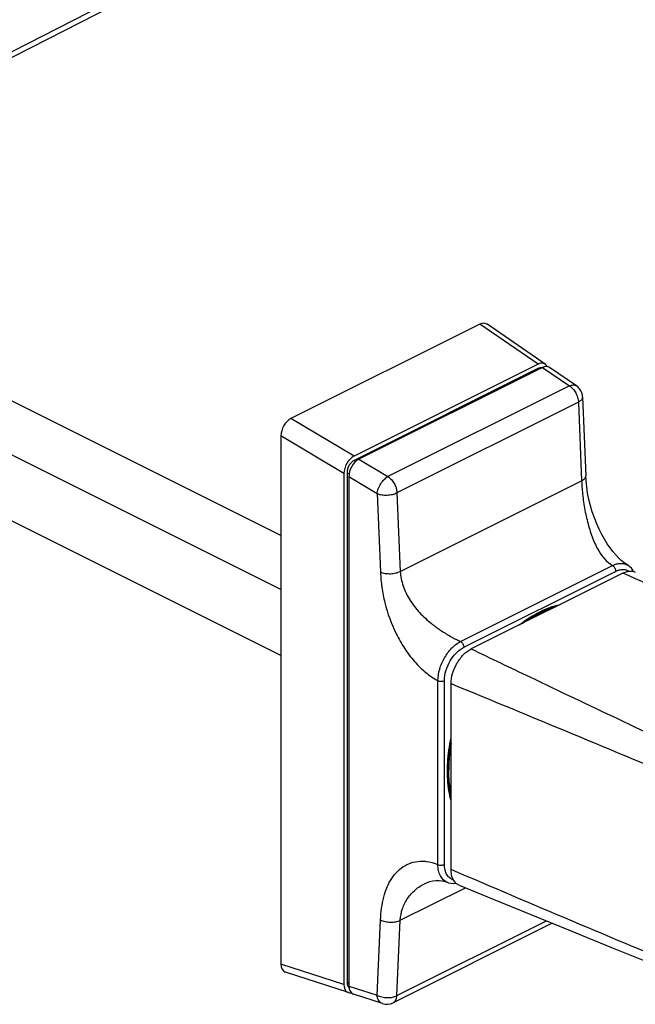
# Model space of a CAD drawing. Units: millimetres. Extents: x 0 to 594, y 278 to 594.
# Drawn here: x 401 to 465, y 424 to 527 of the extents above; entities that cross this region are included whole.
import ezdxf

# ---------------------------------------------------------------- set-up
doc = ezdxf.new("R2010")
doc.units = ezdxf.units.MM
doc.header["$LTSCALE"] = 23.1
doc.layers.get('0').update_dxf_attribs({"linetype": 'CONTINUOUS'})

# ---------------------------------------------------------------- blocks, each defined once
blk = doc.blocks.new('A$C650E2B2B')
at = {"color": 9, "linetype": 'Continuous'}
for p, q in [((101.44, 119.13), (60.04, 97.99)), ((118.96, 67.09), (112.84, 71.3)), ((118.94, 66.63), (119.05, 66.56)), ((119.43, 66.75), (122.26, 64.81)), ((122.26, 64.81), (103.21, 55.29)), ((123.19, 63.12), (104.15, 53.6)), ((123.19, 63.12), (123.53, 54.86)), ((99.65, 57.44), (93.04, 61.4)), ((98.59, 55.61), (91.98, 59.57)), ((99.67, 56.99), (99.84, 56.89)), ((100.16, 57.12), (103.21, 55.29)), ((98.92, 55.7), (99.14, 55.61)), ((99.11, 55.29), (102.07, 53.51)), ((104.51, 45.35), (123.53, 54.86)), ((102.07, 53.51), (102.43, 45.26)), ((104.15, 53.6), (104.51, 45.35)), ((110.82, 37.99), (126.76, 45.96)), ((111.17, 37.39), (127.1, 45.35)), ((118.04, 40.32), (118.04, 40.3)), ((108.45, 14.59), (108.45, 33.89)), ((109.14, 14.6), (109.14, 33.9)), ((104.51, 8.74), (111.33, 12.15)), ((102.07, 0.88), (102.43, 8.79)), ((104.15, 0.83), (104.51, 8.74)), ((104.15, 0.83), (119.84, 8.67)), ((98.59, 2), (91.98, 4.15)), ((98.92, 2.23), (99.11, 2.15)), ((99.11, 1.84), (102.07, 0.88))]:
    blk.add_line(p, q, dxfattribs=at)
at = {"color": 7, "linetype": 'Continuous'}
for p, q in [((101.06, 118.33), (60.72, 97.72)), ((112.84, 71.3), (93.04, 61.4)), ((119.7, 67.09), (113.58, 71.31)), ((118.96, 67.09), (99.65, 57.44)), ((118.94, 66.63), (99.67, 56.99)), ((119.43, 66.75), (100.16, 57.12)), ((122.98, 64.82), (120.17, 66.75)), ((91.98, 49.11), (62.74, 63.73)), ((123.63, 63.64), (123.96, 55.38)), ((91.98, 43.46), (57.09, 60.9)), ((91.98, 59.57), (91.98, 4.15)), ((98.59, 55.61), (98.59, 2)), ((98.92, 55.7), (98.92, 2.23)), ((99.11, 55.29), (99.11, 1.84)), ((124, 54.86), (123.96, 55.38)), ((124.06, 54.22), (124, 54.86)), ((91.98, 36.53), (57.09, 53.97)), ((124.16, 53.56), (124.06, 54.22)), ((124.3, 52.9), (124.16, 53.56)), ((124.46, 52.24), (124.3, 52.9)), ((124.65, 51.59), (124.46, 52.24)), ((124.87, 50.96), (124.65, 51.59)), ((125.11, 50.35), (124.87, 50.96)), ((125.37, 49.78), (125.11, 50.35)), ((125.64, 49.23), (125.37, 49.78)), ((125.93, 48.72), (125.64, 49.23)), ((126.22, 48.25), (125.93, 48.72)), ((126.52, 47.82), (126.22, 48.25)), ((126.82, 47.42), (126.52, 47.82)), ((127.11, 47.07), (126.82, 47.42)), ((127.41, 46.77), (127.11, 47.07)), ((127.69, 46.5), (127.41, 46.77)), ((127.96, 46.28), (127.69, 46.5)), ((128.21, 46.1), (127.96, 46.28)), ((128.36, 46), (128.21, 46.1)), ((128.36, 46), (128.36, 46)), ((128.42, 45.96), (128.36, 46)), ((128.59, 45.83), (128.42, 45.96)), ((128.75, 45.67), (128.59, 45.83)), ((128.89, 45.49), (128.75, 45.67)), ((129.01, 45.28), (128.89, 45.49)), ((127.85, 45.17), (111.95, 37.22)), ((119.66, 41.26), (119.83, 41.22)), ((119.68, 41.27), (119.79, 41.21)), ((109.83, 14.07), (109.83, 33.57)), ((109.63, 25.9), (109.61, 26.24)), ((109.64, 25.8), (109.63, 25.9)), ((107.1, 12.61), (107.11, 12.61)), ((107.11, 12.61), (107.25, 12.67)), ((107.25, 12.67), (107.59, 12.8)), ((107.59, 12.8), (107.93, 12.89)), ((107.93, 12.89), (108.27, 12.93)), ((108.27, 12.93), (108.59, 12.93)), ((108.59, 12.93), (108.91, 12.88)), ((108.91, 12.88), (109.21, 12.81)), ((109.21, 12.81), (109.43, 12.73)), ((109.42, 12.73), (109.58, 12.68)), ((109.43, 12.73), (109.42, 12.73)), ((109.58, 12.68), (109.82, 12.62)), ((109.82, 12.62), (110.07, 12.61)), ((110.07, 12.61), (110.33, 12.63)), ((110.33, 12.63), (110.35, 12.64)), ((110.69, 12.41), (114.25, 10.95)), ((114.25, 10.95), (118.19, 9.35)), ((118.19, 9.35), (122.33, 7.66)), ((120.45, 8.43), (103.76, 0.08)), ((122.33, 7.66), (126.67, 5.9)), ((126.67, 5.9), (131.21, 4.06)), ((99.06, 1.15), (92.45, 3.3)), ((102.63, 0), (99.58, 0.99))]:
    blk.add_line(p, q, dxfattribs=at)
for centre, radius, start, end in [((122.13, 63.58), 1.5, 2.3028, 55.4999), ((120.31, 33.34), 7.33, 108.0449, 110.3333), ((123.74, 24.47), 14.23, 179.9998, 180.2813), ((103.09, 1.43), 1.5, 251.9356, 296.5653)]:
    blk.add_arc(centre, radius, start, end, dxfattribs=at)
at = {"color": 9, "linetype": 'Continuous'}
for centre, radius, start, end in [((114.05, 47.43), 9.82, 230.3801, 236.9988), ((123.98, 24.4), 14.53, 179.718, 179.9998)]:
    blk.add_arc(centre, radius, start, end, dxfattribs=at)
at = {"color": 7, "linetype": 'Continuous'}
for centre, major_axis, ratio, start_param, end_param in [((112.84, 69.99), (0.67, 1.35), 0.608957, -0.08819, 0.677117), ((118.96, 65.78), (0.67, 1.35), 0.608957, 5.862298, 6.960303), ((119.43, 65.44), (0.67, 1.35), 0.608951, -0.088267, 0.677104), ((93.04, 60.09), (0.66, 1.35), 0.614295, 0.679499, 2.24583), ((99.65, 56.13), (0.66, 1.35), 0.614295, 0.679499, 2.24583), ((100.17, 55.81), (0.66, 1.35), 0.614298, 0.67949, 2.245813), ((93.04, 4.69), (0.67, 1.35), 0.608957, -4.030806, -3.053241), ((99.65, 2.53), (0.67, 1.35), 0.608957, -4.030806, -2.74159), ((100.17, 2.38), (0.67, 1.35), 0.608951, -4.030811, -3.053164)]:
    blk.add_ellipse(centre, major_axis=major_axis, ratio=ratio, start_param=start_param, end_param=end_param, dxfattribs=at)
for points, knots in [([(119.31, 66.69), (119.26, 66.71), (119.12, 66.71), (119, 66.66), (118.94, 66.63)], [0, 0, 0, 0, 0.468588, 1, 1, 1, 1]), ([(99.67, 56.99), (99.56, 56.94), (99.36, 56.78), (99.12, 56.47), (98.96, 56.1), (98.92, 55.83), (98.92, 55.7)], [0, 0, 0, 0, 0.228633, 0.486273, 0.751512, 1, 1, 1, 1]), ([(127.85, 45.17), (127.97, 45.22), (128.19, 45.31), (128.54, 45.38), (128.86, 45.37), (129.07, 45.31), (129.16, 45.27)], [0, 0, 0, 0, 0.278561, 0.534913, 0.772972, 1, 1, 1, 1]), ([(117.29, 39.89), (117.86, 40.31), (119.01, 41.03), (120.27, 41.53), (120.89, 41.69)], [0, 0, 0, 0, 0.524269, 1, 1, 1, 1]), ([(120.37, 41.43), (120.15, 41.35), (119.23, 41.01), (118.37, 40.53), (117.75, 40.12)], [0, 0, 0, 0, 0.23759, 1, 1, 1, 1]), ([(109.83, 33.57), (109.83, 33.93), (109.96, 34.68), (110.41, 35.72), (111.08, 36.62), (111.65, 37.07), (111.95, 37.22)], [0, 0, 0, 0, 0.24682, 0.511832, 0.770345, 1, 1, 1, 1]), ([(109.51, 24.47), (109.51, 24.73), (109.54, 25.79), (109.67, 26.85), (109.83, 27.65)], [0, 0, 0, 0, 0.241335, 1, 1, 1, 1]), ([(109.83, 27.29), (109.79, 27.06), (109.65, 26.15), (109.59, 25.22), (109.59, 24.54)], [0, 0, 0, 0, 0.257357, 1, 1, 1, 1]), ([(109.83, 21.62), (109.78, 21.84), (109.58, 22.75), (109.51, 23.69), (109.51, 24.4)], [0, 0, 0, 0, 0.238522, 1, 1, 1, 1]), ([(109.83, 22.04), (109.79, 22.24), (109.64, 23.06), (109.59, 23.9), (109.59, 24.54)], [0, 0, 0, 0, 0.240267, 1, 1, 1, 1]), ([(110.69, 12.41), (110.56, 12.47), (110.3, 12.64), (110.03, 13.02), (109.87, 13.51), (109.83, 13.87), (109.83, 14.07)], [0, 0, 0, 0, 0.217435, 0.449533, 0.708932, 1, 1, 1, 1]), ([(98.92, 2.23), (98.92, 2.19), (98.93, 2.04), (98.98, 1.88), (99.04, 1.79)], [0, 0, 0, 0, 0.279137, 1, 1, 1, 1]), ([(99.04, 1.79), (99.05, 1.78), (99.07, 1.75), (99.09, 1.73), (99.11, 1.71)], [0, 0, 0, 0, 0.255883, 1, 1, 1, 1])]:
    blk.add_open_spline(points, degree=3, knots=knots, dxfattribs=at)
at = {"color": 9, "linetype": 'Continuous'}
for points, knots in [([(122.26, 64.81), (122.32, 64.84), (122.45, 64.89), (122.65, 64.92), (122.83, 64.9), (122.94, 64.85), (122.98, 64.82)], [0, 0, 0, 0, 0.289024, 0.548153, 0.781567, 1, 1, 1, 1]), ([(122.26, 64.81), (122.39, 64.72), (122.64, 64.5), (122.92, 64.09), (123.12, 63.62), (123.19, 63.28), (123.19, 63.12)], [0, 0, 0, 0, 0.235213, 0.492701, 0.754102, 1, 1, 1, 1]), ([(123.63, 63.64), (123.63, 63.59), (123.61, 63.49), (123.52, 63.35), (123.38, 63.22), (123.26, 63.15), (123.19, 63.12)], [0, 0, 0, 0, 0.199367, 0.424179, 0.689764, 1, 1, 1, 1]), ([(102.07, 53.51), (102.09, 53.68), (102.19, 54.04), (102.44, 54.55), (102.78, 54.98), (103.07, 55.21), (103.21, 55.29)], [0, 0, 0, 0, 0.241871, 0.507887, 0.769643, 1, 1, 1, 1]), ([(103.21, 55.29), (103.35, 55.2), (103.59, 54.98), (103.88, 54.57), (104.08, 54.1), (104.14, 53.76), (104.15, 53.6)], [0, 0, 0, 0, 0.235213, 0.492701, 0.754102, 1, 1, 1, 1]), ([(123.53, 54.86), (123.59, 54.89), (123.71, 54.96), (123.86, 55.09), (123.95, 55.23), (123.97, 55.33), (123.96, 55.38)], [0, 0, 0, 0, 0.310215, 0.5758, 0.800629, 1, 1, 1, 1]), ([(123.53, 54.86), (123.55, 54.32), (123.63, 53.22), (123.89, 51.57), (124.28, 49.94), (124.65, 48.9), (124.86, 48.4)], [0, 0, 0, 0, 0.242827, 0.500107, 0.756245, 1, 1, 1, 1]), ([(102.07, 53.51), (102.23, 53.45), (102.58, 53.36), (103.12, 53.34), (103.66, 53.41), (104, 53.52), (104.15, 53.6)], [0, 0, 0, 0, 0.235266, 0.499747, 0.764362, 1, 1, 1, 1]), ([(124.86, 48.4), (124.9, 48.33), (125.04, 48.02), (125.2, 47.72), (125.32, 47.51)], [0, 0, 0, 0, 0.256537, 1, 1, 1, 1]), ([(125.32, 47.51), (125.51, 47.19), (125.92, 46.61), (126.47, 46.14), (126.76, 45.96)], [0, 0, 0, 0, 0.51474, 1, 1, 1, 1]), ([(126.76, 45.96), (126.9, 46.03), (127.18, 46.14), (127.61, 46.2), (128.01, 46.16), (128.25, 46.06), (128.36, 46)], [0, 0, 0, 0, 0.280504, 0.536439, 0.773072, 1, 1, 1, 1]), ([(126.76, 45.96), (126.81, 45.93), (126.9, 45.86), (127.01, 45.71), (127.08, 45.54), (127.1, 45.41), (127.1, 45.35)], [0, 0, 0, 0, 0.231712, 0.490404, 0.754327, 1, 1, 1, 1]), ([(127.1, 45.35), (127.22, 45.42), (127.47, 45.51), (127.84, 45.57), (128.2, 45.53), (128.41, 45.43), (128.5, 45.37)], [0, 0, 0, 0, 0.280599, 0.535726, 0.771805, 1, 1, 1, 1]), ([(102.43, 45.26), (102.59, 45.2), (102.94, 45.12), (103.48, 45.09), (104.02, 45.16), (104.36, 45.27), (104.51, 45.35)], [0, 0, 0, 0, 0.235267, 0.499749, 0.764365, 1, 1, 1, 1]), ([(102.43, 45.26), (102.45, 44.73), (102.55, 43.65), (102.97, 41.46), (103.77, 39.28), (104.91, 37.27), (105.95, 35.89), (107.11, 34.73), (108, 34.13), (108.45, 33.89)], [0, 0, 0, 0, 0.118792, 0.242495, 0.50095, 0.632509, 0.761904, 0.885585, 1, 1, 1, 1]), ([(104.51, 45.35), (104.53, 44.83), (104.75, 43.78), (105.47, 42.32), (106.5, 40.99), (107.34, 40.22), (107.79, 39.87)], [0, 0, 0, 0, 0.235387, 0.482626, 0.739216, 1, 1, 1, 1]), ([(149.45, 36.14), (145.84, 37.65), (138.6, 40.57), (131.4, 43.57), (127.85, 45.17)], [0, 0, 0, 0, 0.502264, 1, 1, 1, 1]), ([(116.99, 39.74), (117.66, 40.26), (119.01, 41.14), (120.53, 41.72), (121.27, 41.88)], [0, 0, 0, 0, 0.527092, 1, 1, 1, 1]), ([(108.7, 39.19), (109.05, 38.96), (109.75, 38.53), (110.47, 38.16), (110.82, 37.99)], [0, 0, 0, 0, 0.51906, 1, 1, 1, 1]), ([(108.45, 33.89), (108.45, 34.3), (108.6, 35.14), (109.11, 36.31), (109.85, 37.31), (110.49, 37.82), (110.82, 37.99)], [0, 0, 0, 0, 0.246653, 0.512052, 0.770903, 1, 1, 1, 1]), ([(109.14, 33.9), (109.14, 34.24), (109.26, 34.96), (109.69, 35.96), (110.33, 36.81), (110.88, 37.24), (111.17, 37.39)], [0, 0, 0, 0, 0.246736, 0.511811, 0.770406, 1, 1, 1, 1]), ([(110.82, 37.99), (110.87, 37.97), (110.97, 37.89), (111.07, 37.74), (111.15, 37.57), (111.17, 37.45), (111.17, 37.39)], [0, 0, 0, 0, 0.231711, 0.490399, 0.75432, 1, 1, 1, 1]), ([(111.95, 37.22), (114, 36.23), (122.21, 32.29), (130.44, 28.41), (136.62, 25.47)], [0, 0, 0, 0, 0.249467, 1, 1, 1, 1]), ([(108.45, 33.89), (108.5, 33.87), (108.62, 33.84), (108.8, 33.82), (108.98, 33.84), (109.09, 33.87), (109.14, 33.9)], [0, 0, 0, 0, 0.2381, 0.502745, 0.765917, 1, 1, 1, 1]), ([(109.83, 33.57), (114.09, 31.83), (122.57, 28.31), (131.05, 24.76), (135.3, 23)], [0, 0, 0, 0, 0.499611, 1, 1, 1, 1]), ([(109.45, 24.47), (109.45, 24.75), (109.49, 25.89), (109.65, 27.03), (109.83, 27.88)], [0, 0, 0, 0, 0.241305, 1, 1, 1, 1]), ([(109.83, 21.3), (109.76, 21.54), (109.53, 22.56), (109.45, 23.61), (109.45, 24.4)], [0, 0, 0, 0, 0.237834, 1, 1, 1, 1]), ([(102.43, 8.79), (102.45, 9.2), (102.52, 10), (102.74, 11.15), (103.03, 12.04), (103.34, 12.69), (103.68, 13.27), (104.2, 13.91), (104.96, 14.5), (105.86, 14.87), (106.5, 14.94), (106.83, 14.94)], [0, 0, 0, 0, 0.146305, 0.285657, 0.417208, 0.480091, 0.541122, 0.658216, 0.770974, 0.883236, 1, 1, 1, 1]), ([(106.83, 14.94), (106.96, 14.94), (107.52, 14.9), (108.06, 14.75), (108.45, 14.59)], [0, 0, 0, 0, 0.237589, 1, 1, 1, 1]), ([(108.45, 14.59), (108.5, 14.57), (108.62, 14.53), (108.8, 14.52), (108.98, 14.54), (109.09, 14.57), (109.14, 14.6)], [0, 0, 0, 0, 0.238101, 0.502746, 0.765918, 1, 1, 1, 1]), ([(109.42, 12.73), (109.27, 12.79), (108.99, 12.98), (108.68, 13.41), (108.49, 13.97), (108.45, 14.38), (108.45, 14.59)], [0, 0, 0, 0, 0.216835, 0.449055, 0.708835, 1, 1, 1, 1]), ([(110.08, 12.98), (109.94, 13.02), (109.66, 13.16), (109.36, 13.53), (109.18, 14.03), (109.14, 14.4), (109.14, 14.6)], [0, 0, 0, 0, 0.218677, 0.448992, 0.707431, 1, 1, 1, 1]), ([(135.3, 3.27), (131.05, 5.07), (122.55, 8.64), (114.07, 12.24), (109.83, 14.07)], [0, 0, 0, 0, 0.499614, 1, 1, 1, 1]), ([(104.51, 8.74), (104.53, 9.16), (104.68, 9.97), (105.24, 11.08), (106.06, 11.98), (106.74, 12.43), (107.1, 12.61)], [0, 0, 0, 0, 0.255054, 0.504417, 0.751675, 1, 1, 1, 1]), ([(102.43, 8.79), (102.58, 8.71), (102.93, 8.59), (103.48, 8.53), (104.02, 8.57), (104.36, 8.67), (104.51, 8.74)], [0, 0, 0, 0, 0.240996, 0.505768, 0.767435, 1, 1, 1, 1]), ([(102.07, 0.88), (102.22, 0.8), (102.57, 0.68), (103.12, 0.61), (103.66, 0.65), (104, 0.75), (104.15, 0.83)], [0, 0, 0, 0, 0.240995, 0.505766, 0.767432, 1, 1, 1, 1]), ([(102.63, 0), (102.55, 0.02), (102.4, 0.11), (102.23, 0.31), (102.12, 0.57), (102.08, 0.77), (102.07, 0.88)], [0, 0, 0, 0, 0.217016, 0.450609, 0.710936, 1, 1, 1, 1]), ([(103.76, 0.08), (103.82, 0.11), (103.93, 0.19), (104.05, 0.37), (104.13, 0.59), (104.15, 0.74), (104.15, 0.83)], [0, 0, 0, 0, 0.219693, 0.453904, 0.71288, 1, 1, 1, 1])]:
    blk.add_open_spline(points, degree=3, knots=knots, dxfattribs=at)
at = {"color": 7, "linetype": 'Continuous'}
blk.add_open_spline([(118.04, 40.32), (118.05, 40.32), (118.07, 40.33), (118.08, 40.33)], degree=3, dxfattribs=at)

msp = doc.modelspace()

# ---------------------------------------------------------------- block references
msp.add_blockref('A$C650E2B2B', (336.26, 423.93))

doc.saveas('drawing.dxf')
